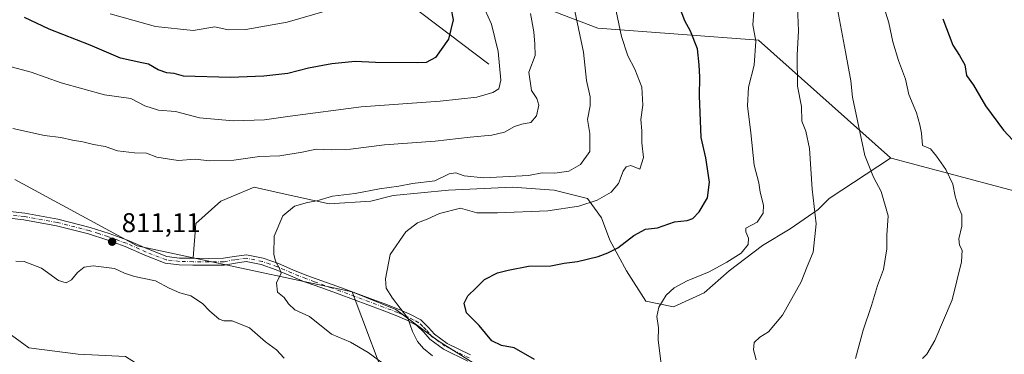
# Model space of a CAD drawing. Units: metres. Extents: x 627615 to 631063, y 4745809 to 4748187.
# Drawn here: x 627979 to 628342, y 4746055 to 4746179 of the extents above; entities that cross this region are included whole.
import ezdxf

# ---------------------------------------------------------------- set-up
doc = ezdxf.new("R2010")
doc.units = ezdxf.units.M
doc.header["$MEASUREMENT"] = 0
doc.linetypes.add('DGN Style 4', pattern=[2.6384748266838614, 1.318413404963828, -0.6592067024819142, 0.001648016756204785, -0.6592067024819142])
for name, color, linetype, lineweight in [('Arbolado forestal CxS', 92, 'Continuous', 0), ('Camino Cxs', 7, 'Continuous', 0), ('Camino eje', 30, 'DGN Style 4', 13), ('Corriente natural lineal', 142, 'Continuous', 13), ('Curva de nivel maestra', 30, 'Continuous', 30), ('Curva de nivel normal', 30, 'Continuous', 0), ('Matorral CxS', 135, 'Continuous', 0), ('Pastizal CxS', 92, 'Continuous', 0), ('Punto de cota en terreno', 7, 'Continuous', 0), ('Rótulo de punto de cota en terreno', 7, 'Continuous', 0)]:
    doc.layers.add(name, color=color, linetype=linetype, lineweight=lineweight)
doc.styles.add('Style-Arial', font='txt')

# ---------------------------------------------------------------- blocks, each defined once
blk = doc.blocks.new('*U5')
at = {"layer": 'Arbolado forestal CxS', "color": 92, "linetype": 'Continuous', "lineweight": 0}
blk.add_polyline3d([(628166.5417, 4746185.3391, 808.969299999997), (628192.2414999995, 4746175.5899, 816.3252000000067), (628251.6157999998, 4746171.158700001, 829.5705000000017), (628300.3558999998, 4746127.734099999, 841.3372999999993), (628300.6322999997, 4746127.660300001, 841.3892000000051), (628300.4063999997, 4746127.625600001, 841.3408000000054), (628277.6677000001, 4746112.8025, 835.2522000000026), (628273.5629000004, 4746108.697799999, 834.2942000000039), (628263.301, 4746101.514400001, 832.0645999999979), (628253.0390999997, 4746095.3573, 830.0910000000005), (628240.7248999998, 4746086.1215, 830.0273000000017), (628231.4890000002, 4746077.912000001, 830.7287999999971), (628220.2008999997, 4746072.780999999, 830.4064000000071), (628209.9390000004, 4746074.8334, 828.2470999999932), (628202.7555999998, 4746086.1215, 826.0972999999941), (628196.5986000003, 4746097.409600001, 822.8856999999989), (628193.5198999997, 4746105.619200001, 820.5457000000025), (628188.3888999998, 4746112.8025, 818.6297999999952), (628176.0745999999, 4746115.881100001, 816.3077000000048), (628160.6816999996, 4746116.907299999, 815.5219999999972), (628137.0793000003, 4746115.881100001, 815.4101999999984), (628116.5554000001, 4746113.828700001, 815.1756000000024), (628108.3459000001, 4746111.7763, 815.2535999999964), (628092.9529999997, 4746110.7501, 814.6155), (628074.4814999999, 4746114.854900001, 813.2768000000069), (628065.2457999998, 4746116.907299999, 812.3515000000043), (628052.9315, 4746111.7763, 812.7326999999932), (628043.6957, 4746103.5668, 812.9703000000009), (628042.7209000001, 4746090.8553, 811.8898999999948), (628021.9996999997, 4746095.281300001, 811.5182999999961), (627976.8393000001, 4746119.8113, 811.9618999999948)], dxfattribs=at)
blk = doc.blocks.new('5PATER')
at = {"layer": 'Punto de cota en terreno', "linetype": 'Continuous', "lineweight": 0}
h = blk.add_hatch(color=51, dxfattribs=at)
edge = h.paths.add_edge_path()
edge.add_ellipse((0, 0), major_axis=(-0.1095731443231308, -0.1110710700762829), ratio=0.9994222409660322, start_angle=0, end_angle=360)

msp = doc.modelspace()

# ---------------------------------------------------------------- linework, layer by layer
at = {"layer": 'Arbolado forestal CxS', "color": 92, "linetype": 'Continuous', "lineweight": 0, "extrusion": (-0.1354820215447237, 0.03618012863483352, 0.9901189929145497), "elevation": 87425.14489251652, "flags": 128}
msp.add_lwpolyline([(-4747544.775428989, -611281.9396044306), (-4747544.775428989, -611212.3552207795)], dxfattribs=at)
msp.add_lwpolyline([(-4747544.775428989, -611281.9396044306), (-4747544.775428989, -611212.3552207795)], dxfattribs=at)
at = {"layer": 'Arbolado forestal CxS', "color": 92, "linetype": 'Continuous', "lineweight": 0, "extrusion": (-0.09165644604239083, 0.01957788393375237, 0.9955982133167752), "elevation": 36162.5682774697, "flags": 128}
msp.add_lwpolyline([(-4772580.416049308, -375479.9145109793), (-4772580.416049308, -375419.6055511084)], dxfattribs=at)
at = {"layer": 'Arbolado forestal CxS', "color": 92, "linetype": 'Continuous', "lineweight": 0}
for points in [[(627863.9889000002, 4746364.644500001, 754.343599999993), (627895.0714999996, 4746343.8179, 756.6968000000053), (627919.1120999996, 4746329.794700001, 759.4358000000066), (627945.6089000005, 4746315.022299999, 762.209400000007), (627978.5107000005, 4746262.3641, 770.1267999999982), (628035.7955, 4746240.0931, 776.7568000000028), (628072.5380999995, 4746224.1395, 786.0215999999928), (628094.4530999997, 4746214.690300001, 789.7838999999949), (628114.2005000003, 4746193.733100001, 793.3288999999932), (628166.5417, 4746185.3391, 808.969299999997), (628192.2414999995, 4746175.5899, 816.3252000000067), (628251.6157999998, 4746171.158700001, 829.5705000000017), (628300.3558999998, 4746127.734099999, 841.3372999999993), (628300.6322999997, 4746127.660300001, 841.3892000000051)], [(627863.9889000002, 4746364.644500001, 754.343599999993), (627895.0714999996, 4746343.8179, 756.6968000000053), (627919.1120999996, 4746329.794700001, 759.4358000000066), (627945.6089000005, 4746315.022299999, 762.209400000007), (627978.5107000005, 4746262.3641, 770.1267999999982), (628035.7955, 4746240.0931, 776.7568000000028), (628072.5380999995, 4746224.1395, 786.0215999999928), (628094.4530999997, 4746214.690300001, 789.7838999999949), (628114.2005000003, 4746193.733100001, 793.3288999999932), (628166.5417, 4746185.3391, 808.969299999997), (628192.2414999995, 4746175.5899, 816.3252000000067), (628251.6157999998, 4746171.158700001, 829.5705000000017), (628300.3558999998, 4746127.734099999, 841.3372999999993), (628300.6322999997, 4746127.660300001, 841.3892000000051)], [(628367.1964999996, 4746109.884500001, 851.1469999999972), (628300.6322999997, 4746127.660300001, 841.3892000000051), (628300.3558999998, 4746127.734099999, 841.3372999999993), (628251.6157999998, 4746171.158700001, 829.5705000000017), (628192.2414999995, 4746175.5899, 816.3252000000067), (628166.5417, 4746185.3391, 808.969299999997)], [(628147.4420999996, 4746051.226299999, 822.6532000000007), (628133.1662999997, 4746060.2893, 821.4253000000026), (628117.5385999996, 4746071.8507, 819.3555999999954), (628101.4397999998, 4746078.312899999, 817.542300000001), (628042.7209000001, 4746090.8553, 811.8898999999948), (628043.6957, 4746103.5668, 812.9703000000009), (628052.9315, 4746111.7763, 812.7326999999932), (628065.2457999998, 4746116.907299999, 812.3515000000043), (628074.4814999999, 4746114.854900001, 813.2768000000069), (628092.9529999997, 4746110.7501, 814.6155), (628108.3459000001, 4746111.7763, 815.2535999999964), (628116.5554000001, 4746113.828700001, 815.1756000000024), (628137.0793000003, 4746115.881100001, 815.4101999999984), (628160.6816999996, 4746116.907299999, 815.5219999999972), (628176.0745999999, 4746115.881100001, 816.3077000000048), (628188.3888999998, 4746112.8025, 818.6297999999952), (628193.5198999997, 4746105.619200001, 820.5457000000025), (628196.5986000003, 4746097.409600001, 822.8856999999989), (628202.7555999998, 4746086.1215, 826.0972999999941), (628209.9390000004, 4746074.8334, 828.2470999999932), (628220.2008999997, 4746072.780999999, 830.4064000000071), (628231.4890000002, 4746077.912000001, 830.7287999999971), (628240.7248999998, 4746086.1215, 830.0273000000017), (628253.0390999997, 4746095.3573, 830.0910000000005), (628263.301, 4746101.514400001, 832.0645999999979), (628273.5629000004, 4746108.697799999, 834.2942000000039), (628277.6677000001, 4746112.8025, 835.2522000000026), (628300.4063999997, 4746127.625600001, 841.3408000000054), (628300.6322999997, 4746127.660300001, 841.3892000000051), (628367.1964999996, 4746109.884500001, 851.1469999999972)], [(628300.6322999997, 4746127.660300001, 841.3892000000051), (628300.4063999997, 4746127.625600001, 841.3408000000054), (628277.6677000001, 4746112.8025, 835.2522000000026), (628273.5629000004, 4746108.697799999, 834.2942000000039), (628263.301, 4746101.514400001, 832.0645999999979), (628253.0390999997, 4746095.3573, 830.0910000000005), (628240.7248999998, 4746086.1215, 830.0273000000017), (628231.4890000002, 4746077.912000001, 830.7287999999971), (628220.2008999997, 4746072.780999999, 830.4064000000071), (628209.9390000004, 4746074.8334, 828.2470999999932), (628202.7555999998, 4746086.1215, 826.0972999999941), (628196.5986000003, 4746097.409600001, 822.8856999999989), (628193.5198999997, 4746105.619200001, 820.5457000000025), (628188.3888999998, 4746112.8025, 818.6297999999952), (628176.0745999999, 4746115.881100001, 816.3077000000048), (628160.6816999996, 4746116.907299999, 815.5219999999972), (628137.0793000003, 4746115.881100001, 815.4101999999984), (628116.5554000001, 4746113.828700001, 815.1756000000024), (628108.3459000001, 4746111.7763, 815.2535999999964), (628092.9529999997, 4746110.7501, 814.6155), (628074.4814999999, 4746114.854900001, 813.2768000000069), (628065.2457999998, 4746116.907299999, 812.3515000000043), (628052.9315, 4746111.7763, 812.7326999999932), (628043.6957, 4746103.5668, 812.9703000000009), (628042.7209000001, 4746090.8553, 811.8898999999948)], [(628300.6322999997, 4746127.660300001, 841.3892000000051), (628300.4063999997, 4746127.625600001, 841.3408000000054), (628277.6677000001, 4746112.8025, 835.2522000000026), (628273.5629000004, 4746108.697799999, 834.2942000000039), (628263.301, 4746101.514400001, 832.0645999999979), (628253.0390999997, 4746095.3573, 830.0910000000005), (628240.7248999998, 4746086.1215, 830.0273000000017), (628231.4890000002, 4746077.912000001, 830.7287999999971), (628220.2008999997, 4746072.780999999, 830.4064000000071), (628209.9390000004, 4746074.8334, 828.2470999999932), (628202.7555999998, 4746086.1215, 826.0972999999941), (628196.5986000003, 4746097.409600001, 822.8856999999989), (628193.5198999997, 4746105.619200001, 820.5457000000025), (628188.3888999998, 4746112.8025, 818.6297999999952), (628176.0745999999, 4746115.881100001, 816.3077000000048), (628160.6816999996, 4746116.907299999, 815.5219999999972), (628137.0793000003, 4746115.881100001, 815.4101999999984), (628116.5554000001, 4746113.828700001, 815.1756000000024), (628108.3459000001, 4746111.7763, 815.2535999999964), (628092.9529999997, 4746110.7501, 814.6155), (628074.4814999999, 4746114.854900001, 813.2768000000069), (628065.2457999998, 4746116.907299999, 812.3515000000043), (628052.9315, 4746111.7763, 812.7326999999932), (628043.6957, 4746103.5668, 812.9703000000009), (628042.7209000001, 4746090.8553, 811.8898999999948)], [(628042.7209000001, 4746090.8553, 811.8898999999948), (628021.9996999997, 4746095.281300001, 811.5182999999961), (627976.8393000001, 4746119.8113, 811.9618999999948), (627976.7762000002, 4746119.764599999, 811.9677999999985)], [(628101.4397999998, 4746078.312899999, 817.542300000001), (628116.0537999999, 4746039.3979, 812.3935999999959), (628156.0537, 4745992.5295, 805.0195999999996), (628179.7966999998, 4745952.9351, 800.7970999999961), (628202.2204999998, 4745938.415899999, 802.7744999999995), (628207.4961000001, 4745914.6601, 800.6830999999949), (628220.6864999998, 4745889.582900001, 801.935500000007), (628219.3668999998, 4745864.506100001, 799.8775000000023), (628186.7834999999, 4745858.0877, 792.5911999999954), (628182.4326999999, 4745863.186699999, 791.4651000000014), (628160.9221000001, 4745852.1591, 785.4887000000017), (628152.2553000003, 4745864.5833, 783.5874999999943), (628141.5417, 4745877.7053, 782.8340000000027), (628128.3507000003, 4745880.3455, 779.976800000004), (628120.4348999998, 4745846.030900001, 767.2468999999984), (628089.1908, 4745817.5053, 751.5544999999984)], [(628116.0537999999, 4746039.3979, 812.3935999999959), (628101.4397999998, 4746078.312899999, 817.542300000001), (628117.5385999996, 4746071.8507, 819.3555999999954), (628133.1662999997, 4746060.2893, 821.4253000000026), (628147.4420999996, 4746051.226299999, 822.6532000000007)], [(628101.4397999998, 4746078.312899999, 817.542300000001), (628117.5385999996, 4746071.8507, 819.3555999999954), (628133.1662999997, 4746060.2893, 821.4253000000026), (628147.4420999996, 4746051.226299999, 822.6532000000007)], [(628101.4397999998, 4746078.312899999, 817.542300000001), (628117.5385999996, 4746071.8507, 819.3555999999954), (628133.1662999997, 4746060.2893, 821.4253000000026), (628147.4420999996, 4746051.226299999, 822.6532000000007)]]:
    msp.add_polyline3d(points, dxfattribs=at)
at = {"layer": 'Camino Cxs', "color": 7, "linetype": 'Continuous', "lineweight": 0}
for points in [[(627970.5900999998, 4746108.460100001, 812.084600000002), (627980.5201000003, 4746107.300100001, 812.7747999999993), (627992.6601, 4746105.1501, 813.1989000000032), (628004.6501000002, 4746102.110099999, 811.7198000000063), (628011.6001000004, 4746099.880100001, 812.4305000000023), (628018.4600999998, 4746097.420100001, 813.4750000000058), (628025.8101000005, 4746094.1501, 817.2265000000043), (628032.9901000002, 4746091.4001, 817.1144999999962), (628037.6700999998, 4746090.790100001, 815.8635000000068), (628042.6601999998, 4746090.690099999, 815.392200000002), (628048.3901000004, 4746090.620100001, 816.5176999999967), (628053.8902000004, 4746090.690099999, 817.397100000002), (628057.8701, 4746091.420100001, 815.1561999999976), (628062.4101, 4746092.0001, 814.1831999999995), (628068.5202000003, 4746090.7601, 815.8286999999983), (628074.2401000002, 4746088.7301, 819.6270999999979), (628079.5601000005, 4746086.4901, 822.9290000000037), (628084.7200999996, 4746084.380100001, 819.176900000006), (628097.4801000003, 4746079.790100001, 817.6254999999946), (628108.1201, 4746075.850099999, 818.4931000000071), (628113.4501, 4746073.850099999, 819.0102999999945), (628118.8102000002, 4746071.8201, 820.0179999999964), (628122.7600999996, 4746070.110099999, 821.4487999999984), (628126.7600999996, 4746067.970100001, 821.8665000000037), (628129.6700999998, 4746065.220100001, 822.0733999999939), (628131.8601000002, 4746062.6601, 821.8733000000066), (628136.4901000002, 4746059.3201, 824.0966000000044), (628145.1601, 4746055.0801, 824.297000000006)], [(627970.5900999998, 4746108.460100001, 812.084600000002), (627980.5201000003, 4746107.300100001, 812.7747999999993), (627992.6601, 4746105.1501, 813.1989000000032), (628004.6501000002, 4746102.110099999, 811.7198000000063), (628011.6001000004, 4746099.880100001, 812.4305000000023), (628018.4600999998, 4746097.420100001, 813.4750000000058), (628025.8101000005, 4746094.1501, 817.2265000000043), (628032.9901000002, 4746091.4001, 817.1144999999962), (628037.6700999998, 4746090.790100001, 815.8635000000068), (628042.6601999998, 4746090.690099999, 815.392200000002), (628048.3901000004, 4746090.620100001, 816.5176999999967), (628053.8902000004, 4746090.690099999, 817.397100000002), (628057.8701, 4746091.420100001, 815.1561999999976), (628062.4101, 4746092.0001, 814.1831999999995), (628068.5202000003, 4746090.7601, 815.8286999999983), (628074.2401000002, 4746088.7301, 819.6270999999979), (628079.5601000005, 4746086.4901, 822.9290000000037), (628084.7200999996, 4746084.380100001, 819.176900000006), (628097.4801000003, 4746079.790100001, 817.6254999999946), (628108.1201, 4746075.850099999, 818.4931000000071), (628113.4501, 4746073.850099999, 819.0102999999945), (628118.8102000002, 4746071.8201, 820.0179999999964), (628122.7600999996, 4746070.110099999, 821.4487999999984), (628126.7600999996, 4746067.970100001, 821.8665000000037), (628129.6700999998, 4746065.220100001, 822.0733999999939), (628131.8601000002, 4746062.6601, 821.8733000000066), (628136.4901000002, 4746059.3201, 824.0966000000044), (628145.1601, 4746055.0801, 824.297000000006)], [(628144.1901000004, 4746052.780099999, 823.672900000005), (628135.2200999996, 4746057.170100001, 823.4300999999978), (628130.1701999997, 4746060.800100001, 821.991599999994), (628127.8701, 4746063.4801, 822.0298999999941), (628125.3101000005, 4746065.920100001, 822.3225999999996), (628121.6901000004, 4746067.850099999, 821.4802999999956), (628117.8800999997, 4746069.5001, 819.8991999999998), (628112.5701000001, 4746071.5101, 818.771900000007), (628107.2401000002, 4746073.5101, 818.1736999999994), (628096.6402000004, 4746077.440099999, 818.0215000000027), (628090.2301000003, 4746079.7401, 819.0182999999961), (628083.8400999998, 4746082.050100001, 817.9977999999975), (628078.6001000004, 4746084.1801, 820.5954999999958), (628073.3400999998, 4746086.4001, 819.5317000000068), (628067.8601000002, 4746088.350099999, 817.6622000000062), (628062.3300999999, 4746089.470100001, 816.3513999999996), (628058.2702000003, 4746088.950099999, 816.6708999999975), (628054.1401000004, 4746088.190099999, 816.3083999999944), (628048.4001000002, 4746088.120100001, 814.0424999999959), (628042.6201, 4746088.190099999, 813.278999999995), (628037.4901999999, 4746088.290100001, 814.6190999999964), (628032.3800999997, 4746088.960100001, 815.5062000000034), (628024.8501000004, 4746091.840100001, 815.9698999999965), (628017.5301000001, 4746095.100099999, 812.4704999999958), (628010.7901, 4746097.5101, 811.2883000000003), (628003.9601999996, 4746099.710100001, 811.4719999999944), (627992.1300999997, 4746102.710100001, 812.6955000000017), (627980.1601999998, 4746104.8301, 812.6005000000005), (627970.3002000004, 4746105.9801, 812.6662000000069)], [(628144.1901000004, 4746052.780099999, 823.672900000005), (628135.2200999996, 4746057.170100001, 823.4300999999978), (628130.1701999997, 4746060.800100001, 821.991599999994), (628127.8701, 4746063.4801, 822.0298999999941), (628125.3101000005, 4746065.920100001, 822.3225999999996), (628121.6901000004, 4746067.850099999, 821.4802999999956), (628117.8800999997, 4746069.5001, 819.8991999999998), (628112.5701000001, 4746071.5101, 818.771900000007), (628107.2401000002, 4746073.5101, 818.1736999999994), (628096.6402000004, 4746077.440099999, 818.0215000000027), (628090.2301000003, 4746079.7401, 819.0182999999961), (628083.8400999998, 4746082.050100001, 817.9977999999975), (628078.6001000004, 4746084.1801, 820.5954999999958), (628073.3400999998, 4746086.4001, 819.5317000000068), (628067.8601000002, 4746088.350099999, 817.6622000000062), (628062.3300999999, 4746089.470100001, 816.3513999999996), (628058.2702000003, 4746088.950099999, 816.6708999999975), (628054.1401000004, 4746088.190099999, 816.3083999999944), (628048.4001000002, 4746088.120100001, 814.0424999999959), (628042.6201, 4746088.190099999, 813.278999999995), (628037.4901999999, 4746088.290100001, 814.6190999999964), (628032.3800999997, 4746088.960100001, 815.5062000000034), (628024.8501000004, 4746091.840100001, 815.9698999999965), (628017.5301000001, 4746095.100099999, 812.4704999999958), (628010.7901, 4746097.5101, 811.2883000000003), (628003.9601999996, 4746099.710100001, 811.4719999999944), (627992.1300999997, 4746102.710100001, 812.6955000000017), (627980.1601999998, 4746104.8301, 812.6005000000005), (627970.3002000004, 4746105.9801, 812.6662000000069)]]:
    msp.add_polyline3d(points, dxfattribs=at)
at = {"layer": 'Camino eje', "color": 30, "linetype": 'DGN Style 4', "lineweight": 13}
msp.add_polyline3d([(628144.6750999996, 4746053.9301, 823.9652999999962), (628135.8551000003, 4746058.245100001, 823.7902999999933), (628133.5401, 4746059.915100001, 822.3997999999993), (628131.0151000004, 4746061.7301, 821.9112000000023), (628129.8651000002, 4746063.0701, 821.983699999997), (628128.7701000003, 4746064.350099999, 822.0209999999935), (628127.4901000002, 4746065.5701, 821.9410000000062), (628126.0351, 4746066.9451, 821.9695000000065), (628124.0351, 4746068.015100001, 821.8018000000012), (628122.2251000004, 4746068.9801, 821.5050000000047), (628118.3450999996, 4746070.6601, 819.9698000000063), (628113.0100999996, 4746072.6801, 818.8168000000006), (628107.6801000005, 4746074.6801, 818.3273999999948), (628102.3800999997, 4746076.645099999, 817.8439999999973), (628097.0601000005, 4746078.6151, 817.7847999999941), (628093.8551000003, 4746079.765100001, 818.1524999999965), (628087.4751000004, 4746082.0601, 817.6441000000051), (628084.2801000001, 4746083.215100001, 818.3926999999967), (628081.6601, 4746084.280099999, 820.0454000000027), (628079.0800999999, 4746085.335100001, 821.7868000000017), (628076.4501, 4746086.4451, 822.5160000000033), (628073.7901, 4746087.565099999, 819.9682999999933), (628071.0500999996, 4746088.540100001, 817.6612000000023), (628068.1901000004, 4746089.5551, 816.7289000000019), (628062.3701, 4746090.735099999, 815.2700999999943), (628058.0701000001, 4746090.1851, 815.8999999999943), (628054.0151000004, 4746089.440099999, 816.8074999999953), (628048.3951000003, 4746089.370100001, 815.2798999999941), (628042.6401000004, 4746089.440099999, 814.3347000000067), (628037.5800999999, 4746089.540100001, 815.2345999999961), (628032.6851000005, 4746090.1801, 816.3485999999976), (628025.3300999999, 4746092.995100001, 816.8187999999938), (628017.9951, 4746096.2601, 812.9667000000045), (628014.5651000004, 4746097.4901, 811.9697000000016), (628011.1951000001, 4746098.6951, 811.8222999999998), (628007.7801000001, 4746099.795100001, 811.5004000000046), (628004.3051000005, 4746100.9101, 811.5902999999962), (627992.3951000003, 4746103.9301, 812.9274000000005), (627980.3400999998, 4746106.065099999, 812.6763999999966), (627970.4451000001, 4746107.220100001, 812.0791000000027)], dxfattribs=at)
at = {"layer": 'Corriente natural lineal', "color": 142, "linetype": 'Continuous', "lineweight": 13}
msp.add_polyline3d([(628151.9101, 4746162.270099999, 802.4532000000036), (628117.6101000002, 4746188.380100001, 793.8894)], dxfattribs=at)
at = {"layer": 'Curva de nivel maestra', "color": 30, "linetype": 'Continuous', "lineweight": 30, "flags": 128}
for points, elevation in [([(628168.7999999998, 4746053.3301), (628161.3499999996, 4746057.6601), (628156.6299999999, 4746058.540100001), (628153.0099999999, 4746060.2601), (628148.3600000005, 4746065.940099999), (628143.7100000001, 4746070.620100001), (628142.7800000003, 4746074.200099999), (628144.1600000003, 4746076.860099999), (628147.2000000002, 4746079.7401), (628150.3700000001, 4746082.9101), (628155.1299999999, 4746085.370100001), (628159.0199999996, 4746086.290100001), (628166.6299999999, 4746087.8201), (628174.8799999999, 4746087.890100001), (628179.7599999999, 4746088.960100001), (628184.7400000002, 4746089.5101), (628192.3499999996, 4746091.350099999), (628195.9400000004, 4746092.770099999), (628199.6299999999, 4746094.530099999), (628205.5099999999, 4746099.0601), (628209.8099999997, 4746101.4901), (628214.2800000003, 4746101.940099999), (628220.5199999996, 4746104.170100001), (628225.1799999997, 4746104.690099999), (628227.2699999996, 4746105.3301), (628229.6500000004, 4746107.9001), (628232.75, 4746112.9901), (628233.4900000002, 4746118.7301), (628232.1299999999, 4746127.710100001), (628230.3700000001, 4746135.280099999), (628229.79, 4746150.700099999), (628229.9000000004, 4746157.530099999), (628229.6200000001, 4746162.040100001), (628229.0499999998, 4746167.940099999), (628226.4800000006, 4746174.4801), (628224.3799999999, 4746178.300100001), (628221.0700000003, 4746187.1601)], 825), ([(628137.8600000005, 4746183.110099999), (628138.7699999996, 4746178.6601), (628137.0899999999, 4746171.5801), (628132.2599999999, 4746164.7401), (628128.7800000003, 4746162.9901), (628125.54, 4746162.770099999), (628110.0499999998, 4746162.960100001), (628102.5999999996, 4746163.3201), (628093.9699999997, 4746162.450099999), (628085.29, 4746160.850099999), (628077.6600000003, 4746158.920100001), (628068.7699999996, 4746157.850099999), (628056.5099999999, 4746157.420100001), (628039.1200000001, 4746157.870100001), (628035.6399999997, 4746158.850099999), (628032.9900000002, 4746159.140100001), (628029.8099999997, 4746160.2401), (628026.1399999997, 4746162.3101), (628023.7599999999, 4746162.7601), (628015.8099999997, 4746164.550100001), (628004.5899999999, 4746169.340100001), (627989.4299999997, 4746175.2601), (627980.4000000004, 4746179.520099999)], 800), ([(628319.7000000002, 4746179.0001), (628323.3499999996, 4746169.380100001), (628325.8200000003, 4746165.5701), (628327.7599999999, 4746162.040100001), (628328.4500000002, 4746158.200099999), (628331, 4746154.5801), (628335.4800000006, 4746146.890100001), (628342.0700000003, 4746137.9801), (628349.1399999997, 4746130.520099999)], 850)]:
    msp.add_lwpolyline(points, dxfattribs=dict(at, elevation=elevation))
at = {"layer": 'Curva de nivel normal', "color": 30, "linetype": 'Continuous', "lineweight": 0, "flags": 128}
for points, elevation in [([(628265.8300000001, 4746186.539999999), (628266.2999999998, 4746174.640000001), (628265.8300000001, 4746165.630000001), (628265.9800000006, 4746154.220000001), (628267.4299999997, 4746146.67), (628267.5999999996, 4746141.26), (628269.1200000001, 4746137.560000001), (628270.4400000004, 4746131.210000001), (628271.3799999999, 4746116.15), (628272.8899999997, 4746103.449999999), (628271.7100000001, 4746092.980000001), (628269.5099999999, 4746087.67), (628267.3600000005, 4746082.07), (628260.4100000003, 4746069.67), (628255.2400000002, 4746063.619999999), (628252.0899999999, 4746061.630000001), (628250.0199999996, 4746059.619999999), (628249.7199999997, 4746056.970000001), (628250.6799999997, 4746053.26)], 835), ([(628296.3600000005, 4746188.42), (628299.7100000001, 4746177.619999999), (628301.1900000004, 4746170.550000001), (628303.2400000002, 4746163.630000001), (628305.8399999999, 4746156.74), (628307.1699999999, 4746151.100000001), (628309.9600000001, 4746144.34), (628311.1900000004, 4746140), (628311.8200000003, 4746136.92), (628312.1500000004, 4746132.33), (628315.1799999997, 4746131.09), (628317.3300000001, 4746128.359999999), (628320.7699999996, 4746123.51), (628323.3600000005, 4746118), (628324.2300000006, 4746113.67), (628325.3799999999, 4746109.880000001), (628326.7199999997, 4746106.699999999), (628326.6799999997, 4746102.59), (628325.6500000004, 4746097.890000001), (628325.8399999999, 4746095.52), (628326.8799999999, 4746093.65), (628326.6299999999, 4746089.34), (628323.0899999999, 4746075.359999999), (628316.7800000003, 4746060.369999999), (628313.7400000002, 4746055.359999999), (628312.1600000003, 4746053.710000001)], 845), ([(628149.4000000004, 4746184.960000001), (628152.9100000003, 4746177.119999999), (628155.4100000003, 4746166.980000001), (628156.3200000003, 4746156.470000001), (628155.6500000004, 4746153.180000001), (628153.4299999997, 4746151.91), (628147.5499999998, 4746150.130000001), (628133.9299999997, 4746148.65), (628104.7599999999, 4746146.550000001), (628078.5499999998, 4746143.130000001), (628069.0499999998, 4746141.810000001), (628057.4800000006, 4746141.439999999), (628044.9900000002, 4746142.470000001), (628036.1500000004, 4746144.84), (628029.9000000004, 4746145.380000001), (628024.7699999996, 4746146.91), (628019.6500000004, 4746149.600000001), (628009.9000000004, 4746150.949999999), (627993.8600000005, 4746155.480000001), (627982.8200000003, 4746159.4), (627972.2300000006, 4746162.24)], 805), ([(628198.4299999997, 4746184.230000001), (628201, 4746172.470000001), (628203.2599999999, 4746165.380000001), (628205.8499999996, 4746160.42), (628208.4100000003, 4746153.779999999), (628208.8600000005, 4746147.25), (628208.1500000004, 4746141.9), (628208.5, 4746137.67), (628208.5199999996, 4746133.34), (628209.0599999997, 4746127.869999999), (628207.7599999999, 4746123.57), (628204.3499999996, 4746124.92), (628202.6699999999, 4746124.5), (628201.5300000003, 4746122.84), (628199.8200000003, 4746118.34), (628197.1500000004, 4746115.130000001), (628191.9100000003, 4746112.140000001), (628185.2000000002, 4746109.980000001), (628173.7000000002, 4746108.26), (628155.0999999996, 4746107.430000001), (628147.5300000003, 4746107.5), (628144.04, 4746108.439999999), (628141.5, 4746109.230000001), (628133.7000000002, 4746107.199999999), (628129.2000000002, 4746105.17), (628125.6200000001, 4746103.82), (628121.2100000001, 4746100.460000001), (628115.5099999999, 4746092.100000001), (628113.75, 4746083.140000001), (628114.0499999998, 4746079.66), (628116.3300000001, 4746075.980000001), (628121.9500000002, 4746068.58), (628123.7199999997, 4746063.67), (628125.54, 4746059.949999999), (628127.7599999999, 4746057.359999999), (628131.1299999999, 4746054.710000001)], 820), ([(628280.4000000004, 4746184.58), (628283.7599999999, 4746166.850000001), (628285.7300000006, 4746156.220000001), (628286.2599999999, 4746150.16), (628290.8399999999, 4746128.680000001), (628294.0199999996, 4746120.619999999), (628296.9199999999, 4746115.33), (628299.4299999997, 4746106.32), (628299.0499999998, 4746099.199999999), (628299.04, 4746094.24), (628297.79, 4746086.539999999), (628295.5199999996, 4746080.720000001), (628293.3399999999, 4746073.26), (628290.2100000001, 4746064.119999999), (628287.3600000005, 4746053.67)], 840), ([(628167.3300000001, 4746181.039999999), (628168.6100000005, 4746174.199999999), (628168.9400000004, 4746169.720000001), (628169.1100000005, 4746165.539999999), (628166.7300000006, 4746159.32), (628167.6799999997, 4746152.65), (628169.6200000001, 4746149.67), (628170.4500000002, 4746147.220000001), (628169.5999999996, 4746143.310000001), (628167.4299999997, 4746140.789999999), (628164.0899999999, 4746140.180000001), (628161.4299999997, 4746139.27), (628157.7599999999, 4746137.210000001), (628153.0899999999, 4746136.180000001), (628145.0899999999, 4746135.430000001), (628132.0899999999, 4746133.91), (628113.4299999997, 4746132.529999999), (628100.7599999999, 4746130.960000001), (628093.7599999999, 4746130.680000001), (628088.1399999997, 4746130.980000001), (628083.0199999996, 4746129.880000001), (628074.7300000006, 4746128.480000001), (628067.1600000003, 4746128.26), (628057.7599999999, 4746126.939999999), (628048.7599999999, 4746126.619999999), (628043.4299999997, 4746127.25), (628037.1299999999, 4746126.84), (628029.2300000006, 4746127.949999999), (628025.4100000003, 4746129.439999999), (628020.9800000006, 4746129.58), (628014.7599999999, 4746130.34), (628010.1799999997, 4746131.91), (628005.8799999999, 4746132.730000001), (628001.9600000001, 4746133.689999999), (627998.04, 4746134.26), (627993.7699999996, 4746135.230000001), (627987.7400000002, 4746135.949999999), (627976.0599999997, 4746138.640000001)], 810), ([(628012.0199999996, 4746180.890000001), (628028.7300000006, 4746176.220000001), (628042.6600000003, 4746174.77), (628050.6900000004, 4746176.119999999), (628055.6600000003, 4746174.939999999), (628062.0899999999, 4746175.09), (628077.4299999997, 4746177.83), (628091.4299999997, 4746181.82)], 795.0000000000001), ([(628183.6900000004, 4746181.82), (628186.9000000004, 4746166.810000001), (628188.0099999999, 4746156.25), (628189.3799999999, 4746150.300000001), (628189.4199999999, 4746147), (628188.3600000005, 4746141.939999999), (628189.2300000006, 4746136.74), (628189.3099999997, 4746130.15), (628185.8300000001, 4746125.34), (628181.4699999997, 4746122.810000001), (628176.2800000003, 4746122.16), (628171.6799999997, 4746122.25), (628166.5999999996, 4746121.24), (628150.0899999999, 4746120.41), (628142.7599999999, 4746121.17), (628139.7599999999, 4746122.24), (628137.2699999996, 4746121.91), (628131.9299999997, 4746119.32), (628123.6799999997, 4746118.25), (628118.6500000004, 4746117.359999999), (628111.4800000006, 4746116.279999999), (628102.5499999998, 4746114.640000001), (628094.2100000001, 4746113.600000001), (628088.4000000004, 4746111.880000001), (628084.9900000002, 4746111.27), (628080.0700000003, 4746109.92), (628075.7599999999, 4746106.4), (628072.5899999999, 4746098.84), (628072.4400000004, 4746092.16), (628073.0700000003, 4746089.58), (628074.6200000001, 4746086.970000001), (628075.2599999999, 4746085.16), (628073.4299999997, 4746081.67), (628073.79, 4746078.15), (628076.2800000003, 4746076.27), (628077.8899999997, 4746073.84), (628080.25, 4746071.640000001), (628085.6100000005, 4746069.16), (628093.7599999999, 4746062.75), (628100.7999999998, 4746059.710000001), (628107.3200000003, 4746055.9), (628112.8700000001, 4746051.84)], 815), ([(628215.5700000003, 4746051.74), (628214.4900000002, 4746060.439999999), (628214.5800000001, 4746065.08), (628213.9900000002, 4746069.24), (628214.7000000002, 4746072.640000001), (628217.4800000006, 4746077.08), (628220.4199999999, 4746079.75), (628225.2100000001, 4746082.33), (628233.3899999997, 4746085.710000001), (628239.8099999997, 4746089.279999999), (628245.1699999999, 4746092.529999999), (628247.7999999998, 4746095.83), (628247.9000000004, 4746098.140000001), (628246.8399999999, 4746100.42), (628246.9000000004, 4746101.84), (628251.04, 4746104), (628253.2400000002, 4746107.34), (628253.4199999999, 4746110.359999999), (628252.2400000002, 4746115.08), (628251.6900000004, 4746118.600000001), (628249.9600000001, 4746125.07), (628248.79, 4746137), (628247.4900000002, 4746146.970000001), (628247.9299999997, 4746153.859999999), (628249.9699999997, 4746161.970000001), (628250.6399999997, 4746170.859999999), (628249.4900000002, 4746176.83), (628249.8799999999, 4746181.779999999)], 830), ([(627977.1100000005, 4746089.600000001), (627980.29, 4746089.51), (627986.6500000004, 4746087.01), (627992.9000000004, 4746082.550000001), (627995.7599999999, 4746081.619999999), (627997.7800000003, 4746082.74), (627999.9800000006, 4746085.439999999), (628002.3799999999, 4746087.42), (628005.79, 4746087.9), (628013.6799999997, 4746086.92), (628017.2800000003, 4746085.230000001), (628021, 4746083.939999999), (628028.7599999999, 4746082.439999999), (628033.7599999999, 4746079.67), (628037.7300000006, 4746077.970000001), (628041.79, 4746076.890000001), (628046.0899999999, 4746073.970000001), (628048.7100000001, 4746071.34), (628052.2699999996, 4746068.289999999), (628054.0499999998, 4746067.59), (628057.1500000004, 4746067.680000001), (628063.5099999999, 4746065), (628069.4199999999, 4746059.9), (628073.4699999997, 4746056.880000001), (628076.2800000003, 4746053.82)], 810)]:
    msp.add_lwpolyline(points, dxfattribs=dict(at, elevation=elevation))
at = {"layer": 'Matorral CxS', "color": 135, "linetype": 'Continuous', "lineweight": 0}
msp.add_polyline3d([(627970.8751999997, 4746065.596799999, 807.6451999999991), (627981.9878000002, 4746057.659299999, 806.0378999999957), (628000.2440999999, 4746055.278000001, 805.6441000000051), (628017.7067, 4746054.484300001, 805.2393000000012), (628035.1690999996, 4746043.3718, 804.5037000000011), (628047.8690999999, 4746032.259199999, 802.7973000000056), (628054.2192000002, 4746021.940500001, 801.6392999999953), (628062.1567000002, 4746010.034200001, 800.5611999999965), (628062.9504000006, 4745992.571699999, 799.0479999999953), (628060.5691999998, 4745980.6654, 798.6897000000026), (628063.7441999996, 4745968.759099999, 798.0763000000007), (628073.2692, 4745959.234099999, 797.1257000000041), (628083.5881000003, 4745949.709100001, 795.4021999999969), (628094.7006000001, 4745941.771600001, 793.526199999993), (628101.8443, 4745929.865300001, 790.7186999999976), (628103.4318000004, 4745919.546499999, 788.1923999999999), (628102.3372999999, 4745916.140799999, 787.3086999999941), (628098.0965, 4745902.944300001, 782.9502000000067), (628098.0352999996, 4745903.0229, 782.9790999999968), (628050.4660999998, 4745907.001700001, 784.530899999998), (628033.1602999996, 4745911.517899999, 785.2918000000063), (628016.3453000003, 4745920.499299999, 785.9481999999989), (627978.0005000001, 4745933.380899999, 782.7002000000067)], dxfattribs=at)
at = {"layer": 'Pastizal CxS', "color": 92, "linetype": 'Continuous', "lineweight": 0, "extrusion": (-0.09165644604239083, 0.01957788393375237, 0.9955982133167752), "elevation": 36162.5682774697, "flags": 128}
msp.add_lwpolyline([(-4772580.416049308, -375479.9145109793), (-4772580.416049308, -375419.6055511084)], dxfattribs=at)
at = {"layer": 'Pastizal CxS', "color": 92, "linetype": 'Continuous', "lineweight": 0}
for points in [[(628042.7209000001, 4746090.8553, 811.8898999999948), (628021.9996999997, 4746095.281300001, 811.5182999999961), (627976.8393000001, 4746119.8113, 811.9618999999948), (627976.7762000002, 4746119.764599999, 811.9677999999985)], [(627976.8393000001, 4746119.8113, 811.9618999999948), (628021.9996999997, 4746095.281300001, 811.5182999999961), (628042.7209000001, 4746090.8553, 811.8898999999948), (628101.4397999998, 4746078.312899999, 817.542300000001), (628116.0537999999, 4746039.3979, 812.3935999999959)], [(628101.4397999998, 4746078.312899999, 817.542300000001), (628116.0537999999, 4746039.3979, 812.3935999999959), (628156.0537, 4745992.5295, 805.0195999999996), (628179.7966999998, 4745952.9351, 800.7970999999961), (628202.2204999998, 4745938.415899999, 802.7744999999995), (628207.4961000001, 4745914.6601, 800.6830999999949), (628220.6864999998, 4745889.582900001, 801.935500000007), (628219.3668999998, 4745864.506100001, 799.8775000000023), (628186.7834999999, 4745858.0877, 792.5911999999954), (628182.4326999999, 4745863.186699999, 791.4651000000014), (628160.9221000001, 4745852.1591, 785.4887000000017), (628152.2553000003, 4745864.5833, 783.5874999999943), (628141.5417, 4745877.7053, 782.8340000000027), (628128.3507000003, 4745880.3455, 779.976800000004), (628120.4348999998, 4745846.030900001, 767.2468999999984), (628089.1908, 4745817.5053, 751.5544999999984)], [(627963.7314999999, 4746076.7093, 808.8113000000012), (627970.8751999997, 4746065.596799999, 807.6451999999991), (627981.9878000002, 4746057.659299999, 806.0378999999957), (628000.2440999999, 4746055.278000001, 805.6441000000051), (628017.7067, 4746054.484300001, 805.2393000000012), (628035.1690999996, 4746043.3718, 804.5037000000011), (628047.8690999999, 4746032.259199999, 802.7973000000056), (628054.2192000002, 4746021.940500001, 801.6392999999953), (628062.1567000002, 4746010.034200001, 800.5611999999965), (628062.9504000006, 4745992.571699999, 799.0479999999953), (628060.5691999998, 4745980.6654, 798.6897000000026), (628063.7441999996, 4745968.759099999, 798.0763000000007), (628073.2692, 4745959.234099999, 797.1257000000041), (628083.5881000003, 4745949.709100001, 795.4021999999969), (628094.7006000001, 4745941.771600001, 793.526199999993), (628101.8443, 4745929.865300001, 790.7186999999976), (628103.4318000004, 4745919.546499999, 788.1923999999999), (628102.3372999999, 4745916.140799999, 787.3086999999941), (628098.0965, 4745902.944300001, 782.9502000000067)], [(627963.7314999999, 4746076.7093, 808.8113000000012), (627970.8751999997, 4746065.596799999, 807.6451999999991), (627981.9878000002, 4746057.659299999, 806.0378999999957), (628000.2440999999, 4746055.278000001, 805.6441000000051), (628017.7067, 4746054.484300001, 805.2393000000012), (628035.1690999996, 4746043.3718, 804.5037000000011), (628047.8690999999, 4746032.259199999, 802.7973000000056), (628054.2192000002, 4746021.940500001, 801.6392999999953), (628062.1567000002, 4746010.034200001, 800.5611999999965), (628062.9504000006, 4745992.571699999, 799.0479999999953), (628060.5691999998, 4745980.6654, 798.6897000000026), (628063.7441999996, 4745968.759099999, 798.0763000000007), (628073.2692, 4745959.234099999, 797.1257000000041), (628083.5881000003, 4745949.709100001, 795.4021999999969), (628094.7006000001, 4745941.771600001, 793.526199999993), (628101.8443, 4745929.865300001, 790.7186999999976), (628103.4318000004, 4745919.546499999, 788.1923999999999), (628102.3372999999, 4745916.140799999, 787.3086999999941), (628098.0965, 4745902.944300001, 782.9502000000067)], [(628000.2440999999, 4746055.278000001, 805.6441000000051), (627981.9878000002, 4746057.659299999, 806.0378999999957), (627970.8751999997, 4746065.596799999, 807.6451999999991)]]:
    msp.add_polyline3d(points, dxfattribs=at)

# ---------------------------------------------------------------- block references
at = {"layer": 'Arbolado forestal CxS', "color": 92, "linetype": 'Continuous', "lineweight": 0}
msp.add_blockref('*U5', (0, 0), dxfattribs=at)
at = {"layer": 'Punto de cota en terreno', "color": 7, "linetype": 'Continuous', "lineweight": 0, "xscale": 10, "yscale": 10, "zscale": 10}
msp.add_blockref('5PATER', (628012.75, 4746096.810000001, 811.1100000000006), dxfattribs=at)

# ---------------------------------------------------------------- texts
at = {"layer": 'Rótulo de punto de cota en terreno', "color": 7, "linetype": 'Continuous', "lineweight": 0, "style": 'Style-Arial'}
msp.add_text('811,11', height=7.000000000000002, dxfattribs=at).set_placement((628016.2778000003, 4746100.3378))

doc.saveas('drawing.dxf')
